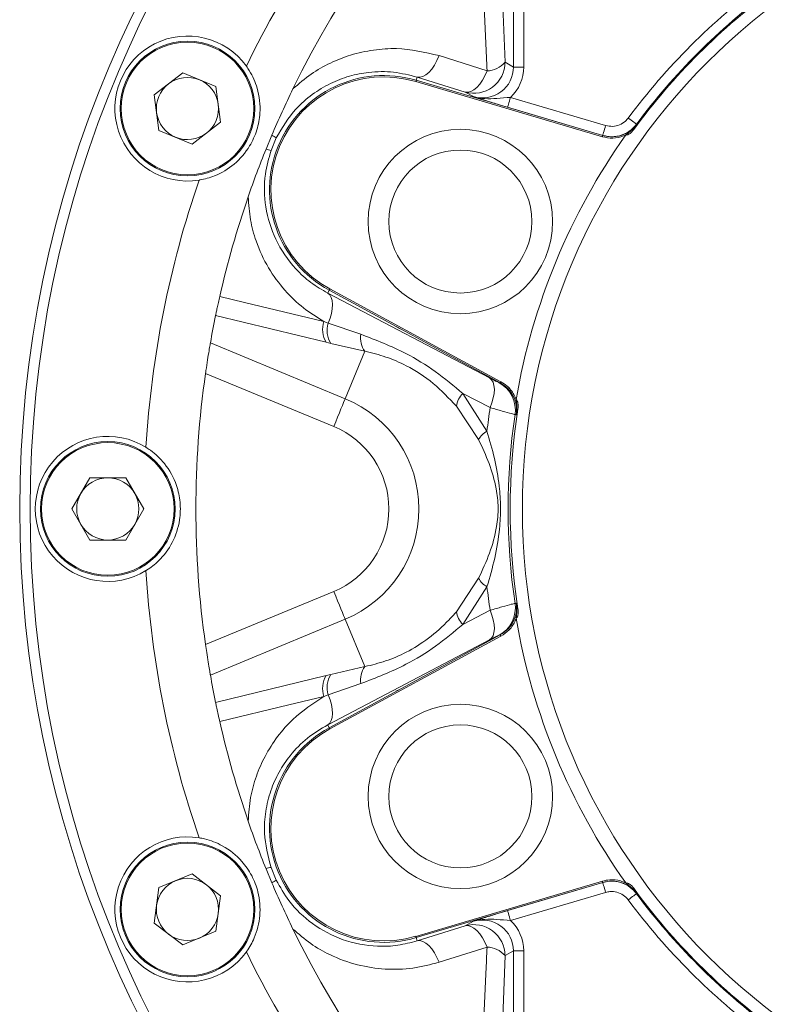
# Model space of a CAD drawing. Units: millimetres. Extents: x 0 to 1163, y 8 to 829.
# Drawn here: x 344 to 417, y 390 to 485 of the extents above; entities that cross this region are included whole.
import ezdxf

# ---------------------------------------------------------------- set-up
doc = ezdxf.new("R2010")
doc.units = ezdxf.units.MM

msp = doc.modelspace()

# ---------------------------------------------------------------- linework, layer by layer
at = {"color": 7, "linetype": 'Continuous', "lineweight": 0}
for p, q in [((390.553, 489.116), (390.856, 480.961)), ((391.672, 480.507), (391.672, 489.116)), ((392.667, 489.116), (392.667, 480.507)), ((384.5, 481.606), (389.126, 480.138)), ((390.856, 480.961), (391.672, 480.507)), ((391.672, 480.507), (392.667, 480.507)), ((382.381, 479.534), (382.291, 479.228)), ((382.291, 479.228), (400.287, 473.898)), ((387.02, 478.086), (382.381, 479.534)), ((387.804, 477.65), (387.02, 478.086)), ((391.382, 477.579), (400.566, 474.859)), ((400.282, 473.9), (391.099, 476.621)), ((403.543, 474.988), (403.562, 474.977)), ((368.784, 473.667), (368.28, 472.451)), ((400.287, 473.898), (400.282, 473.9)), ((373.747, 458.688), (373.899, 458.967)), ((373.747, 458.688), (389.371, 450.495)), ((390.393, 450.011), (373.899, 458.967)), ((373.615, 453.935), (362.935, 456.519)), ((373.379, 455.94), (373.807, 455.788)), ((373.807, 455.788), (376.96, 454.708)), ((362.432, 453.882), (375.44, 448.493)), ((374.063, 453.827), (373.615, 453.935)), ((377.334, 453.066), (374.063, 453.827)), ((375.44, 448.493), (377.334, 453.066)), ((374.331, 445.816), (361.963, 450.939)), ((390.302, 450.035), (390.393, 450.011)), ((389.423, 447.633), (386.797, 448.988)), ((386.797, 448.988), (389.117, 445.356)), ((388.308, 444.543), (386.167, 447.765)), ((391.946, 446.933), (391.823, 446.963)), ((386.167, 427.937), (388.308, 431.159)), ((361.963, 424.762), (374.331, 429.885)), ((389.117, 430.345), (386.797, 426.714)), ((391.823, 428.738), (391.946, 428.769)), ((386.797, 426.714), (389.423, 428.069)), ((375.44, 427.208), (362.432, 421.82)), ((375.44, 427.208), (377.334, 422.636)), ((389.371, 425.207), (373.747, 417.014)), ((373.899, 416.734), (390.393, 425.69)), ((390.393, 425.69), (390.302, 425.667)), ((374.063, 421.875), (377.334, 422.636)), ((362.935, 419.183), (373.615, 421.767)), ((373.615, 421.767), (374.063, 421.875)), ((376.96, 420.994), (373.807, 419.914)), ((373.807, 419.914), (373.379, 419.762)), ((373.747, 417.014), (373.899, 416.734)), ((368.28, 403.251), (368.784, 402.035)), ((400.287, 401.804), (382.291, 396.473)), ((391.099, 399.081), (400.282, 401.801)), ((400.282, 401.801), (400.287, 401.804)), ((400.566, 400.843), (391.382, 398.122)), ((403.562, 400.725), (403.543, 400.713)), ((382.381, 396.168), (387.02, 397.616)), ((387.02, 397.616), (387.804, 398.052)), ((382.381, 396.168), (382.291, 396.473)), ((389.126, 395.564), (384.5, 394.096)), ((390.856, 394.741), (390.553, 386.586)), ((391.672, 395.195), (390.856, 394.741)), ((391.672, 395.195), (392.667, 395.195)), ((391.672, 386.586), (391.672, 395.195)), ((392.667, 395.195), (392.667, 386.586))]:
    msp.add_line(p, q, dxfattribs=at)
at = {"color": 7, "linetype": 'Continuous', "lineweight": 15}
for p, q in [((359.768, 479.936), (357.02, 477.827)), ((359.768, 479.936), (362.968, 478.611)), ((382.253, 479.1), (400.249, 473.769)), ((362.968, 478.611), (363.42, 475.176)), ((357.472, 474.393), (357.02, 477.827)), ((360.672, 473.067), (363.42, 475.176)), ((357.472, 474.393), (360.672, 473.067)), ((367.796, 472.572), (368.356, 473.924)), ((402.51, 473.948), (402.505, 473.945)), ((390.457, 450.129), (373.962, 459.085)), ((380.728, 455.229), (380.326, 455.447)), ((380.326, 455.447), (380.728, 455.229)), ((391.928, 448.41), (391.929, 448.405)), ((350.8, 440.851), (349.068, 437.851)), ((350.8, 440.851), (354.264, 440.851)), ((354.264, 440.851), (355.996, 437.851)), ((350.8, 434.851), (349.068, 437.851)), ((354.264, 434.851), (355.996, 437.851)), ((350.8, 434.851), (354.264, 434.851)), ((391.929, 427.297), (391.928, 427.292)), ((373.962, 416.617), (390.457, 425.573)), ((380.326, 420.254), (380.728, 420.473)), ((380.728, 420.473), (380.326, 420.254)), ((368.356, 401.778), (367.796, 403.13)), ((357.472, 401.309), (360.672, 402.634)), ((360.672, 402.634), (363.42, 400.525)), ((357.472, 401.309), (357.02, 397.874)), ((400.249, 401.932), (382.253, 396.601)), ((402.505, 401.756), (402.51, 401.754)), ((362.968, 397.091), (363.42, 400.525)), ((359.768, 395.765), (357.02, 397.874)), ((359.768, 395.765), (362.968, 397.091))]:
    msp.add_line(p, q, dxfattribs=at)
at = {"color": 7, "linetype": 'Continuous', "lineweight": 0, "flags": 128}
for points in [[(384.5, 481.606), (384.293, 481.13), (384.053, 480.694), (383.788, 480.311), (383.506, 479.993), (383.215, 479.75), (382.925, 479.59), (382.644, 479.517), (382.381, 479.534)], [(387.02, 478.086), (387.281, 478.069), (387.559, 478.141), (387.847, 478.3), (388.135, 478.54), (388.416, 478.855), (388.68, 479.234), (388.919, 479.666), (389.126, 480.138)], [(382.291, 479.228), (382.29, 479.225), (382.288, 479.218), (382.285, 479.207), (382.28, 479.193), (382.275, 479.175), (382.269, 479.153), (382.261, 479.128), (382.253, 479.1)], [(391.099, 476.621), (391.105, 476.643), (391.122, 476.701), (391.149, 476.791), (391.184, 476.91), (391.227, 477.054), (391.275, 477.218), (391.328, 477.395), (391.382, 477.579)], [(403.543, 474.988), (403.515, 475.009), (403.46, 475.05), (403.382, 475.108), (403.282, 475.182), (403.165, 475.27), (403.033, 475.367), (402.891, 475.472), (402.745, 475.581)], [(400.282, 473.9), (400.289, 473.923), (400.306, 473.98), (400.333, 474.07), (400.368, 474.19), (400.411, 474.334), (400.459, 474.498), (400.512, 474.675), (400.566, 474.859)], [(400.287, 473.898), (400.286, 473.894), (400.284, 473.887), (400.281, 473.876), (400.277, 473.862), (400.271, 473.844), (400.265, 473.822), (400.258, 473.798), (400.249, 473.769)], [(373.899, 458.967), (373.9, 458.971), (373.904, 458.977), (373.909, 458.987), (373.916, 459), (373.925, 459.017), (373.936, 459.036), (373.948, 459.059), (373.962, 459.085)], [(363.337, 458.371), (365.731, 457.792), (373.379, 455.94)], [(373.807, 455.788), (373.988, 456.263), (374.119, 456.731), (374.196, 457.18), (374.216, 457.594), (374.18, 457.962), (374.087, 458.273), (373.941, 458.517), (373.747, 458.688)], [(389.423, 447.633), (389.601, 448.104), (389.73, 448.568), (389.806, 449.011), (389.827, 449.419), (389.792, 449.782), (389.702, 450.088), (389.561, 450.328), (389.371, 450.495)], [(390.393, 450.011), (390.395, 450.015), (390.399, 450.021), (390.404, 450.031), (390.411, 450.044), (390.42, 450.061), (390.431, 450.08), (390.443, 450.103), (390.457, 450.129)], [(375.44, 448.493), (375.377, 448.341), (375.286, 448.121), (375.169, 447.839), (375.03, 447.503), (374.872, 447.123), (374.7, 446.707), (374.518, 446.268), (374.331, 445.816)], [(375.44, 427.208), (375.377, 427.361), (375.286, 427.581), (375.169, 427.862), (375.03, 428.198), (374.872, 428.579), (374.7, 428.994), (374.518, 429.434), (374.331, 429.885)], [(389.423, 428.069), (389.601, 427.598), (389.73, 427.134), (389.806, 426.691), (389.827, 426.282), (389.792, 425.919), (389.702, 425.614), (389.561, 425.374), (389.371, 425.207)], [(390.393, 425.69), (390.395, 425.687), (390.399, 425.68), (390.404, 425.671), (390.411, 425.657), (390.42, 425.641), (390.431, 425.621), (390.443, 425.598), (390.457, 425.573)], [(373.379, 419.762), (370.012, 418.946), (363.337, 417.33)], [(373.807, 419.914), (373.988, 419.439), (374.119, 418.97), (374.196, 418.522), (374.216, 418.107), (374.18, 417.739), (374.087, 417.428), (373.941, 417.184), (373.747, 417.014)], [(373.899, 416.734), (373.9, 416.731), (373.904, 416.725), (373.909, 416.715), (373.916, 416.701), (373.925, 416.685), (373.936, 416.665), (373.948, 416.643), (373.962, 416.617)], [(400.287, 401.804), (400.286, 401.807), (400.284, 401.815), (400.281, 401.825), (400.277, 401.84), (400.271, 401.858), (400.265, 401.879), (400.258, 401.904), (400.249, 401.932)], [(400.282, 401.801), (400.289, 401.779), (400.306, 401.721), (400.333, 401.631), (400.368, 401.512), (400.411, 401.368), (400.459, 401.204), (400.512, 401.027), (400.566, 400.843)], [(403.543, 400.713), (403.515, 400.692), (403.46, 400.652), (403.382, 400.594), (403.282, 400.519), (403.165, 400.432), (403.033, 400.334), (402.891, 400.229), (402.745, 400.12)], [(391.099, 399.081), (391.105, 399.058), (391.122, 399.001), (391.149, 398.911), (391.184, 398.791), (391.227, 398.647), (391.275, 398.483), (391.328, 398.306), (391.382, 398.122)], [(389.126, 395.564), (388.919, 396.036), (388.68, 396.468), (388.416, 396.847), (388.135, 397.162), (387.847, 397.402), (387.559, 397.56), (387.281, 397.633), (387.02, 397.616)], [(382.291, 396.473), (382.29, 396.477), (382.288, 396.484), (382.285, 396.495), (382.28, 396.509), (382.275, 396.527), (382.269, 396.548), (382.261, 396.573), (382.253, 396.601)], [(384.5, 394.096), (384.293, 394.571), (384.053, 395.007), (383.788, 395.39), (383.506, 395.708), (383.215, 395.951), (382.925, 396.112), (382.644, 396.185), (382.381, 396.168)]]:
    msp.add_lwpolyline(points, dxfattribs=at)
at = {"color": 7, "linetype": 'Continuous', "lineweight": 15}
for centre, radius in [((453.532, 437.851), 109.5), ((453.532, 437.851), 61), ((360.22, 476.502), 6.5), ((360.22, 476.502), 6.4), ((386.551, 465.595), 8.9), ((386.551, 465.595), 6.9), ((352.532, 437.851), 6.5), ((352.532, 437.851), 6.4), ((386.551, 410.106), 8.9), ((386.551, 410.106), 6.9), ((360.22, 399.2), 6.5), ((360.22, 399.2), 6.4)]:
    msp.add_circle(centre, radius, dxfattribs=at)
at = {"color": 7, "linetype": 'Continuous', "lineweight": 0}
msp.add_circle((453.532, 437.851), 108.5, dxfattribs=at)
at = {"color": 7, "linetype": 'Continuous', "lineweight": 15}
for centre, radius, start, end in [((453.532, 437.851), 92.5, 115.99616, 154.00384), ((453.532, 437.851), 62.176, 126.07696, 143.92304), ((360.22, 476.502), 7, 35.76508, 279.23492), ((360.22, 476.502), 3, 67.5, 127.5), ((360.22, 476.502), 3, 7.5, 67.5), ((379.16, 468.657), 10.892, 73.5, 241.5), ((360.22, 476.502), 3, 127.5, 187.5), ((360.22, 476.502), 3, 307.5, 7.5), ((360.22, 476.502), 3, 187.5, 247.5), ((360.22, 476.502), 3, 247.5, 307.5), ((453.532, 437.851), 62.5, 144.72162, 170.27838), ((453.532, 437.851), 92.5, 160.99616, 167.18268), ((453.532, 437.851), 92.5, 168.35677, 170.01981), ((453.532, 437.851), 92.5, 171.86537, 188.13463), ((453.532, 437.851), 62.176, 171.07696, 188.92304), ((352.532, 437.851), 7, 58.26508, 301.73492), ((352.532, 437.851), 3, 90, 150), ((352.532, 437.851), 3, 30, 90), ((352.532, 437.851), 3, 150, 210), ((352.532, 437.851), 3, 330, 30), ((352.532, 437.851), 3, 210, 270), ((352.532, 437.851), 3, 270, 330), ((453.532, 437.851), 62.5, 189.72162, 215.27838), ((453.532, 437.851), 92.5, 189.98019, 191.64323), ((453.532, 437.851), 92.5, 192.81732, 199.00384), ((379.16, 407.045), 10.892, 118.5, 286.5), ((360.22, 399.2), 7, 80.76508, 324.23492), ((360.22, 399.2), 3, 52.5, 112.5), ((360.22, 399.2), 3, 112.5, 172.5), ((360.22, 399.2), 3, 352.5, 52.5), ((453.532, 437.851), 62.176, 216.07696, 233.92304), ((360.22, 399.2), 3, 172.5, 232.5), ((360.22, 399.2), 3, 292.5, 352.5), ((453.532, 437.851), 92.5, 205.99616, 244.00384), ((360.22, 399.2), 3, 232.5, 292.5)]:
    msp.add_arc(centre, radius, start, end, dxfattribs=at)
at = {"color": 7, "linetype": 'Continuous', "lineweight": 0}
for centre, radius, start, end in [((453.532, 437.851), 97.5, 138.50071, 153.99929), ((453.532, 437.851), 63.268, 126.60932, 143.39068), ((453.532, 437.851), 62.274, 126.60932, 143.39068), ((387.851, 480.973), 3.004, 253.94441, 359.77593), ((389.093, 482.437), 2.3, 270.83757, 320.06818), ((379.16, 468.657), 11.026, 73.5, 241.5), ((367.346, 471.756), 2.391, 53.04858, 65.03769), ((368.615, 474.819), 2.391, 249.96299, 261.95167), ((453.532, 437.851), 97.5, 161.00071, 176.49929), ((375.576, 455.182), 2.324, 160.9798, 212.45723), ((375.978, 455.073), 2.285, 161.77981, 213.05023), ((378.939, 454.295), 2.022, 168.23811, 217.4554), ((388.861, 447.409), 2.995, 351.43851, 61.23934), ((388.133, 447.526), 1.981, 132.43987, 173.08365), ((371.032, 437.851), 11.519, 292.5, 67.5), ((453.532, 437.851), 64.851, 171.32444, 173.35401), ((453.532, 437.851), 62.378, 171.60007, 188.39993), ((371.032, 437.851), 8.622, 292.5, 67.5), ((390.099, 443.572), 2.037, 118.83868, 151.53965), ((453.532, 437.851), 97.5, 183.50071, 198.99929), ((390.099, 432.129), 2.037, 208.46035, 241.16132), ((453.532, 437.851), 64.851, 186.64599, 188.67556), ((388.861, 428.293), 2.995, 298.76066, 8.56149), ((388.133, 428.175), 1.981, 186.91635, 227.56013), ((378.939, 421.406), 2.022, 142.5446, 191.76189), ((375.576, 420.519), 2.324, 147.54277, 199.0202), ((375.978, 420.628), 2.285, 146.94977, 198.22019), ((379.16, 407.045), 11.026, 118.5, 286.5), ((368.615, 400.883), 2.391, 98.04833, 110.03701), ((367.346, 403.946), 2.391, 294.96231, 306.95142), ((453.532, 437.851), 63.268, 216.60932, 233.39068), ((453.532, 437.851), 62.274, 216.60932, 233.39068), ((387.851, 394.729), 3.004, 0.22407, 106.05559), ((389.093, 393.265), 2.3, 39.93182, 89.16243), ((453.532, 437.851), 97.5, 206.00071, 221.49929)]:
    msp.add_arc(centre, radius, start, end, dxfattribs=at)
for centre, major_axis, ratio, start_param, end_param in [((388.645, 480.531), (2.653, -1.475), 0.98815, 4.933421, 6.787623), ((388.645, 480.531), (-3.521, 1.958), 0.992846, 2.823846, 3.64603), ((388.645, 395.17), (2.653, 1.475), 0.98815, 5.778748, 7.632949), ((388.645, 395.17), (3.521, 1.958), 0.992846, 5.778748, 6.600932)]:
    msp.add_ellipse(centre, major_axis=major_axis, ratio=ratio, start_param=start_param, end_param=end_param, dxfattribs=at)
for points, knots in [([(389.126, 480.138), (389.041, 482.027), (388.92, 484.723), (388.792, 487.395), (388.754, 488.196)], [0, 0, 0, 0, 0.700458, 1, 1, 1, 1]), ([(370.391, 478.395), (370.966, 478.893), (372.092, 479.869), (373.992, 480.935), (376.014, 481.732), (378.164, 482.196), (381.082, 482.402), (383.144, 481.922), (384.5, 481.606)], [0, 0, 0, 0, 0.141848, 0.27767, 0.413549, 0.563023, 0.712561, 1, 1, 1, 1]), ([(382.381, 479.534), (381.63, 479.723), (380.129, 480.101), (377.895, 480.075), (375.836, 479.672), (373.985, 478.969), (372.237, 477.903), (370.324, 476.256), (369.367, 474.647), (368.784, 473.667)], [0, 0, 0, 0, 0.159, 0.317864, 0.440099, 0.562239, 0.68536, 0.808355, 1, 1, 1, 1]), ([(391.099, 476.621), (390.773, 476.718), (389.997, 476.951), (388.868, 477.305), (388.175, 477.529), (387.806, 477.649), (387.804, 477.65)], [0, 0, 0, 0, 0.250078, 0.597681, 0.997766, 1, 1, 1, 1]), ([(387.804, 477.65), (387.808, 477.649), (388.528, 477.429), (389.722, 477.427), (390.941, 477.539), (391.382, 477.579)], [0, 0, 0, 0, 0.0030263, 0.6385463, 1, 1, 1, 1]), ([(400.566, 474.859), (400.79, 474.816), (401.237, 474.729), (401.911, 474.892), (402.424, 475.2), (402.657, 475.477), (402.745, 475.581)], [0, 0, 0, 0, 0.277862, 0.555764, 0.832637, 1, 1, 1, 1]), ([(403.543, 474.988), (403.316, 474.737), (402.861, 474.236), (401.914, 473.827), (401.02, 473.731), (400.487, 473.853), (400.282, 473.9)], [0, 0, 0, 0, 0.275694, 0.551463, 0.827735, 1, 1, 1, 1]), ([(400.287, 473.898), (400.622, 473.832), (401.295, 473.701), (402.309, 473.944), (403.082, 474.407), (403.431, 474.821), (403.562, 474.977)], [0, 0, 0, 0, 0.277289, 0.556835, 0.833925, 1, 1, 1, 1]), ([(402.505, 473.945), (402.813, 474.188), (403.2, 474.493), (403.5, 474.888), (403.56, 474.974), (403.562, 474.977)], [0, 0, 0, 0, 0.789266, 0.992627, 1, 1, 1, 1]), ([(403.562, 474.977), (403.561, 474.975), (403.519, 474.897), (403.434, 474.741), (403.339, 474.57), (403.286, 474.476), (403.279, 474.465)], [0, 0, 0, 0, 0.010791, 0.473939, 0.936401, 1, 1, 1, 1]), ([(368.28, 472.451), (368.069, 471.695), (367.563, 469.888), (367.656, 466.873), (368.652, 463.668), (370.305, 461.286), (372.098, 459.649), (373.197, 459.008), (373.747, 458.688)], [0, 0, 0, 0, 0.132534, 0.317057, 0.514735, 0.738296, 0.86912, 1, 1, 1, 1]), ([(373.379, 455.94), (372.709, 456.357), (371.354, 457.2), (369.541, 458.947), (367.954, 461.098), (366.869, 463.437), (366.229, 465.768), (366.126, 467.231), (366.073, 467.972)], [0, 0, 0, 0, 0.168894, 0.341697, 0.526447, 0.71789, 0.857113, 1, 1, 1, 1]), ([(376.96, 454.708), (378.417, 454.145), (380.869, 453.198), (384.182, 451.171), (385.921, 449.719), (386.797, 448.988)], [0, 0, 0, 0, 0.421306, 0.708789, 1, 1, 1, 1]), ([(386.167, 447.765), (385.448, 448.529), (383.989, 450.08), (381.592, 451.619), (379.366, 452.577), (378.015, 452.902), (377.334, 453.066)], [0, 0, 0, 0, 0.2852236, 0.5788419, 0.7877811, 1, 1, 1, 1]), ([(389.371, 450.495), (389.54, 450.407), (389.879, 450.23), (390.198, 450.074), (390.27, 450.046), (390.302, 450.035)], [0, 0, 0, 0, 0.359776, 0.720203, 1, 1, 1, 1]), ([(391.946, 446.933), (391.962, 447.268), (391.995, 447.94), (391.616, 448.895), (391.049, 449.601), (390.578, 449.896), (390.393, 450.011)], [0, 0, 0, 0, 0.272994, 0.546281, 0.821539, 1, 1, 1, 1]), ([(391.823, 446.963), (391.726, 446.986), (391.523, 447.034), (390.664, 447.272), (389.824, 447.516), (389.423, 447.633)], [0, 0, 0, 0, 0.322607, 0.676309, 1, 1, 1, 1]), ([(391.946, 446.933), (391.947, 446.936), (391.965, 447.039), (392.032, 447.531), (391.974, 448.02), (391.928, 448.41)], [0, 0, 0, 0, 0.007374, 0.210734, 1, 1, 1, 1]), ([(392.108, 447.495), (392.105, 447.482), (392.075, 447.378), (392.021, 447.19), (391.972, 447.019), (391.947, 446.935), (391.946, 446.933)], [0, 0, 0, 0, 0.0635999, 0.5260597, 0.9892093, 1, 1, 1, 1]), ([(389.117, 445.356), (389.371, 444.486), (389.878, 442.745), (390.295, 440.315), (390.473, 438.009), (390.332, 435.635), (389.916, 433.094), (389.383, 431.262), (389.117, 430.345)], [0, 0, 0, 0, 0.179243, 0.35834, 0.48952, 0.622598, 0.811164, 1, 1, 1, 1]), ([(388.308, 431.159), (388.682, 431.964), (389.429, 433.57), (390.045, 435.803), (390.262, 437.998), (389.989, 440.108), (389.378, 442.245), (388.665, 443.776), (388.308, 444.543)], [0, 0, 0, 0, 0.192411, 0.38419, 0.509729, 0.634333, 0.816991, 1, 1, 1, 1]), ([(389.423, 428.069), (389.823, 428.185), (390.668, 428.431), (391.526, 428.668), (391.728, 428.716), (391.823, 428.738)], [0, 0, 0, 0, 0.322479, 0.68145, 1, 1, 1, 1]), ([(390.393, 425.69), (390.676, 425.881), (391.245, 426.264), (391.791, 427.153), (392.01, 428.026), (391.963, 428.566), (391.946, 428.769)], [0, 0, 0, 0, 0.27729, 0.556834, 0.833925, 1, 1, 1, 1]), ([(391.928, 427.292), (391.974, 427.681), (392.032, 428.171), (391.965, 428.663), (391.947, 428.765), (391.946, 428.769)], [0, 0, 0, 0, 0.789266, 0.992626, 1, 1, 1, 1]), ([(391.946, 428.769), (391.947, 428.767), (391.972, 428.682), (392.021, 428.512), (392.075, 428.323), (392.105, 428.219), (392.108, 428.207)], [0, 0, 0, 0, 0.010791, 0.47394, 0.9364, 1, 1, 1, 1]), ([(377.334, 422.636), (378.005, 422.797), (379.356, 423.122), (381.415, 424.002), (383.512, 425.318), (385.107, 426.743), (385.933, 427.673), (386.167, 427.937)], [0, 0, 0, 0, 0.2091881, 0.4211848, 0.6592305, 0.9035594, 1, 1, 1, 1]), ([(386.797, 426.714), (385.932, 425.991), (384.194, 424.539), (380.882, 422.508), (378.418, 421.557), (376.96, 420.994)], [0, 0, 0, 0, 0.287611, 0.578534, 1, 1, 1, 1]), ([(390.302, 425.667), (390.261, 425.651), (390.178, 425.619), (389.838, 425.45), (389.525, 425.287), (389.371, 425.207)], [0, 0, 0, 0, 0.3368794, 0.6734044, 1, 1, 1, 1]), ([(366.073, 407.73), (366.128, 408.489), (366.234, 409.975), (366.823, 412.072), (367.69, 414.066), (368.882, 415.915), (370.697, 418.004), (372.341, 419.081), (373.379, 419.762)], [0, 0, 0, 0, 0.146451, 0.286681, 0.426969, 0.581293, 0.735684, 1, 1, 1, 1]), ([(373.747, 417.014), (373.082, 416.617), (371.752, 415.823), (370.191, 414.225), (369.021, 412.484), (368.209, 410.678), (367.727, 408.688), (367.538, 406.171), (367.999, 404.356), (368.28, 403.251)], [0, 0, 0, 0, 0.159, 0.317864, 0.440099, 0.562239, 0.68536, 0.808355, 1, 1, 1, 1]), ([(368.784, 402.035), (369.169, 401.351), (370.089, 399.715), (372.287, 397.649), (375.257, 396.087), (378.11, 395.572), (380.536, 395.682), (381.766, 396.006), (382.381, 396.168)], [0, 0, 0, 0, 0.132534, 0.317057, 0.514735, 0.738296, 0.86912, 1, 1, 1, 1]), ([(400.282, 401.801), (400.617, 401.865), (401.285, 401.993), (402.293, 401.748), (403.061, 401.286), (403.411, 400.871), (403.543, 400.713)], [0, 0, 0, 0, 0.277458, 0.554803, 0.831531, 1, 1, 1, 1]), ([(403.562, 400.725), (403.336, 400.974), (402.884, 401.472), (401.941, 401.879), (401.041, 401.977), (400.5, 401.853), (400.287, 401.804)], [0, 0, 0, 0, 0.272994, 0.54628, 0.821538, 1, 1, 1, 1]), ([(403.562, 400.725), (403.56, 400.728), (403.5, 400.813), (403.2, 401.209), (402.813, 401.514), (402.505, 401.756)], [0, 0, 0, 0, 0.007373, 0.210734, 1, 1, 1, 1]), ([(403.279, 401.237), (403.286, 401.226), (403.339, 401.131), (403.434, 400.96), (403.519, 400.804), (403.561, 400.727), (403.562, 400.725)], [0, 0, 0, 0, 0.0635995, 0.5260609, 0.9892089, 1, 1, 1, 1]), ([(402.745, 400.12), (402.594, 400.287), (402.291, 400.621), (401.659, 400.893), (401.062, 400.957), (400.705, 400.874), (400.566, 400.843)], [0, 0, 0, 0, 0.275044, 0.550058, 0.82591, 1, 1, 1, 1]), ([(387.804, 398.052), (387.806, 398.052), (388.175, 398.172), (388.868, 398.397), (389.997, 398.751), (390.773, 398.983), (391.099, 399.081)], [0, 0, 0, 0, 0.002234, 0.402319, 0.749922, 1, 1, 1, 1]), ([(391.382, 398.122), (390.941, 398.163), (389.722, 398.275), (388.528, 398.272), (387.808, 398.053), (387.804, 398.052)], [0, 0, 0, 0, 0.361454, 0.996974, 1, 1, 1, 1]), ([(384.5, 394.096), (383.667, 393.878), (381.979, 393.436), (379.305, 393.366), (376.581, 393.776), (374.16, 394.664), (372.059, 395.859), (370.951, 396.82), (370.391, 397.307)], [0, 0, 0, 0, 0.17877, 0.362473, 0.541392, 0.726793, 0.861623, 1, 1, 1, 1]), ([(388.754, 387.506), (388.843, 389.38), (388.97, 392.055), (389.09, 394.755), (389.126, 395.564)], [0, 0, 0, 0, 0.700444, 1, 1, 1, 1])]:
    msp.add_open_spline(points, degree=3, knots=knots, dxfattribs=at)
at = {"color": 7, "linetype": 'Continuous', "lineweight": 15}
for points, knots in [([(361.343, 469.593), (361.363, 469.596), (361.871, 469.68), (363.113, 470.035), (364.817, 471.067), (366.173, 472.634), (366.974, 474.416), (367.318, 476.333), (367.101, 478.279), (366.451, 479.789), (365.998, 480.451), (365.9, 480.593)], [0, 0, 0, 0, 0.004137, 0.106362, 0.264941, 0.427843, 0.544138, 0.660117, 0.834375, 0.964355, 1, 1, 1, 1]), ([(368.356, 473.924), (368.679, 474.674), (369.327, 476.176), (370.036, 477.655), (370.391, 478.395)], [0, 0, 0, 0, 0.500032, 1, 1, 1, 1]), ([(403.279, 474.465), (403.209, 474.375), (403.067, 474.196), (402.827, 474.015), (402.633, 473.947), (402.542, 473.948), (402.51, 473.948)], [0, 0, 0, 0, 0.328103, 0.659353, 0.880513, 1, 1, 1, 1]), ([(400.249, 473.769), (400.583, 473.704), (401.267, 473.569), (402.043, 473.738), (402.436, 473.914), (402.505, 473.945)], [0, 0, 0, 0, 0.439621, 0.901246, 1, 1, 1, 1]), ([(366.073, 467.972), (366.345, 468.744), (366.89, 470.292), (367.493, 471.811), (367.796, 472.572)], [0, 0, 0, 0, 0.499254, 1, 1, 1, 1]), ([(363.337, 458.371), (363.292, 458.173), (363.203, 457.777), (363.087, 457.243), (362.995, 456.807), (362.952, 456.6), (362.937, 456.528), (362.935, 456.519)], [0, 0, 0, 0, 0.228994, 0.457603, 0.696408, 0.96308, 1, 1, 1, 1]), ([(361.963, 450.939), (361.976, 451.03), (362.04, 451.474), (362.159, 452.26), (362.302, 453.134), (362.393, 453.662), (362.422, 453.826), (362.432, 453.882)], [0, 0, 0, 0, 0.068921, 0.33884, 0.605327, 0.865044, 1, 1, 1, 1]), ([(391.928, 448.41), (391.86, 448.572), (391.659, 449.059), (391.164, 449.679), (390.662, 449.998), (390.457, 450.129)], [0, 0, 0, 0, 0.228778, 0.684655, 1, 1, 1, 1]), ([(391.929, 448.405), (391.97, 448.36), (392.051, 448.27), (392.125, 448.039), (392.143, 447.773), (392.119, 447.58), (392.108, 447.495)], [0, 0, 0, 0, 0.220389, 0.440619, 0.750939, 1, 1, 1, 1]), ([(356.214, 431.897), (356.231, 431.908), (356.668, 432.18), (357.68, 432.984), (358.859, 434.589), (359.512, 436.556), (359.57, 438.508), (359.154, 440.411), (358.209, 442.126), (357.031, 443.273), (356.358, 443.71), (356.214, 443.804)], [0, 0, 0, 0, 0.004137, 0.106362, 0.264941, 0.427843, 0.544138, 0.660117, 0.834375, 0.964355, 1, 1, 1, 1]), ([(392.108, 428.207), (392.121, 428.094), (392.148, 427.866), (392.107, 427.569), (392.017, 427.384), (391.952, 427.32), (391.929, 427.297)], [0, 0, 0, 0, 0.328103, 0.659353, 0.880512, 1, 1, 1, 1]), ([(390.457, 425.573), (390.74, 425.762), (391.319, 426.151), (391.748, 426.819), (391.901, 427.221), (391.928, 427.292)], [0, 0, 0, 0, 0.439621, 0.901247, 1, 1, 1, 1]), ([(362.432, 421.82), (362.428, 421.839), (362.408, 421.952), (362.345, 422.314), (362.221, 423.061), (362.085, 423.92), (361.999, 424.51), (361.963, 424.762)], [0, 0, 0, 0, 0.05224, 0.300726, 0.551545, 0.808067, 1, 1, 1, 1]), ([(362.935, 419.183), (362.954, 419.092), (362.991, 418.91), (363.107, 418.364), (363.231, 417.796), (363.31, 417.448), (363.337, 417.33)], [0, 0, 0, 0, 0.298092, 0.597474, 0.863101, 1, 1, 1, 1]), ([(367.796, 403.13), (367.494, 403.889), (366.89, 405.409), (366.346, 406.956), (366.073, 407.73)], [0, 0, 0, 0, 0.500031, 1, 1, 1, 1]), ([(365.9, 395.109), (365.912, 395.125), (366.211, 395.543), (366.838, 396.673), (367.313, 398.608), (367.164, 400.674), (366.471, 402.501), (365.358, 404.1), (363.829, 405.322), (362.301, 405.93), (361.513, 406.077), (361.343, 406.109)], [0, 0, 0, 0, 0.004137, 0.106362, 0.264941, 0.427843, 0.544138, 0.660117, 0.834375, 0.964354, 1, 1, 1, 1]), ([(402.505, 401.756), (402.342, 401.824), (401.856, 402.025), (401.067, 402.114), (400.486, 401.985), (400.249, 401.932)], [0, 0, 0, 0, 0.2288894, 0.6847673, 1, 1, 1, 1]), ([(370.391, 397.307), (370.037, 398.046), (369.327, 399.525), (368.68, 401.026), (368.356, 401.778)], [0, 0, 0, 0, 0.499254, 1, 1, 1, 1]), ([(402.51, 401.754), (402.57, 401.751), (402.691, 401.745), (402.906, 401.634), (403.108, 401.458), (403.226, 401.305), (403.279, 401.237)], [0, 0, 0, 0, 0.22039, 0.440619, 0.750938, 1, 1, 1, 1])]:
    msp.add_open_spline(points, degree=3, knots=knots, dxfattribs=at)

doc.saveas('drawing.dxf')
